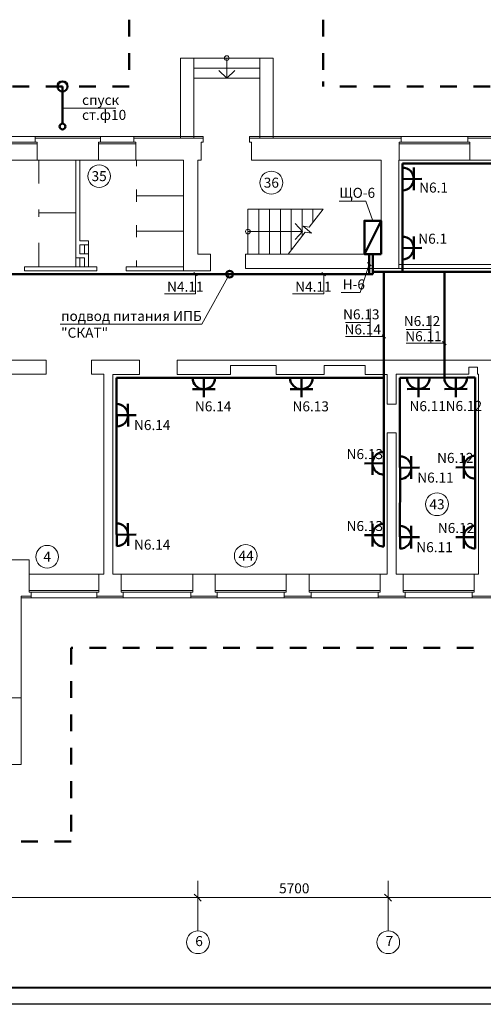
# Model space of a CAD drawing. Units: millimetres. Extents: x 678324 to 685201, y -515161 to -512369.
# Drawn here: x 681740 to 681879, y -513857 to -513562 of the extents above; entities that cross this region are included whole.
import ezdxf

# ---------------------------------------------------------------- set-up
doc = ezdxf.new("R2010")
doc.units = ezdxf.units.MM
doc.linetypes.add('осевая', pattern=[50.8, 31.75, -6.35, 6.35, -6.35])
for name, color, linetype, lineweight in [('внутренние несущие', 144, 'Continuous', 50), ('наружные стены', 192, 'Continuous', 50), ('окна двери', 150, 'Continuous', 18), ('оси', 180, 'осевая', 15), ('перегородки', 242, 'Continuous', 30), ('тонкие', 74, 'Continuous', 13)]:
    doc.layers.add(name, color=color, linetype=linetype, lineweight=lineweight)
doc.styles.add('GOST 2.304', font='CS_Gost2304.shx')
doc.styles.get("Standard").update_dxf_attribs({"font": 'arial.ttf'})

# ---------------------------------------------------------------- blocks, each defined once
blk = doc.blocks.new('nv')
at = {"layer": 'перегородки'}
for q in [(21993, 13407), (21992, 12932)]:
    blk.add_line((21767, 13170), q, dxfattribs=at)
at = {"layer": 'тонкие'}
blk.add_line((23404, 13169), (21767, 13169), dxfattribs=at)
blk.add_circle((23404, 13169), 69.5, dxfattribs=at)

msp = doc.modelspace()

# ---------------------------------------------------------------- linework, layer by layer
at = {"color": 7, "lineweight": 50}
for p, q in [((681855.14, -513613.59), (681855.09, -513606.8)), ((681858.53, -513613.57), (681858.48, -513606.78)), ((681855.11, -513610.2), (681860.94, -513610.15)), ((681858.51, -513610.17), (681858.53, -513613.57)), ((681855.14, -513634.27), (681855.09, -513627.48)), ((681858.53, -513634.24), (681858.48, -513627.45)), ((681855.11, -513630.87), (681860.94, -513630.83)), ((681858.51, -513630.85), (681858.53, -513634.24)), ((681792.23, -513669.79), (681799.02, -513669.74)), ((681795.63, -513669.77), (681795.67, -513675.59)), ((681821.46, -513669.79), (681828.25, -513669.74)), ((681824.86, -513669.77), (681824.9, -513675.59)), ((681856.5, -513669.73), (681867.67, -513669.68)), ((681859.9, -513669.71), (681859.94, -513675.53)), ((681867.67, -513669.73), (681874.46, -513669.68)), ((681871.07, -513669.71), (681871.11, -513675.53)), ((681792.25, -513673.19), (681799.05, -513673.14)), ((681795.65, -513673.16), (681792.25, -513673.19)), ((681821.49, -513673.19), (681828.28, -513673.14)), ((681824.88, -513673.16), (681821.49, -513673.19)), ((681856.52, -513673.13), (681863.32, -513673.08)), ((681859.92, -513673.1), (681856.52, -513673.13)), ((681867.7, -513673.13), (681874.49, -513673.08)), ((681871.09, -513673.1), (681867.7, -513673.13)), ((681772.93, -513684.33), (681772.88, -513677.54)), ((681769.51, -513680.96), (681775.34, -513680.91)), ((681772.91, -513680.93), (681772.93, -513684.33)), ((681846.17, -513695.38), (681846.14, -513691.99)), ((681846.14, -513691.99), (681846.19, -513698.78)), ((681849.54, -513691.96), (681849.59, -513698.75)), ((681854.39, -513700.09), (681854.34, -513693.3)), ((681857.78, -513700.06), (681857.73, -513693.27)), ((681873.5, -513696.57), (681873.47, -513693.17)), ((681873.47, -513693.17), (681873.52, -513699.97)), ((681876.87, -513693.15), (681876.92, -513699.94)), ((681849.56, -513695.36), (681843.74, -513695.4)), ((681854.36, -513696.69), (681860.19, -513696.65)), ((681857.76, -513696.67), (681857.78, -513700.06)), ((681876.89, -513696.54), (681871.07, -513696.59)), ((681772.93, -513720.14), (681772.88, -513713.34)), ((681846.17, -513716.93), (681846.14, -513713.54)), ((681846.14, -513713.54), (681846.19, -513720.33)), ((681849.54, -513713.51), (681849.59, -513720.3)), ((681854.39, -513720.93), (681854.34, -513714.14)), ((681857.78, -513720.9), (681857.73, -513714.11)), ((681873.5, -513717.53), (681873.47, -513714.13)), ((681873.47, -513714.13), (681873.52, -513720.92)), ((681876.87, -513714.11), (681876.92, -513720.9)), ((681769.51, -513716.77), (681775.34, -513716.72)), ((681772.91, -513716.74), (681772.93, -513720.14)), ((681849.56, -513716.91), (681843.74, -513716.95)), ((681854.36, -513717.53), (681860.19, -513717.49)), ((681857.76, -513717.51), (681857.78, -513720.9)), ((681876.89, -513717.5), (681871.07, -513717.54))]:
    msp.add_line(p, q, dxfattribs=at)
at = {"color": 7, "lineweight": 18}
for p, q in [((681844.13, -513616.83), (681836.12, -513616.83)), ((681846.21, -513622.69), (681844.13, -513616.83)), ((681844.64, -513635.16), (681845.7, -513636.22)), ((681792.62, -513638.16), (681793.68, -513639.22)), ((681831.01, -513638.16), (681832.07, -513639.22)), ((681842.41, -513644.17), (681845.17, -513635.69)), ((681793.15, -513638.69), (681793.16, -513644.56)), ((681831.54, -513638.69), (681831.54, -513644.56)), ((681842.41, -513644.17), (681836.79, -513644.17)), ((681783.82, -513644.56), (681793.16, -513644.56)), ((681822.21, -513644.56), (681831.54, -513644.56)), ((681845.48, -513649.08), (681845.48, -513657.38)), ((681838.07, -513653.23), (681845.48, -513653.23)), ((681863.61, -513651.09), (681863.62, -513659.39)), ((681795.01, -513653.67), (681752.59, -513653.67)), ((681856.2, -513655.24), (681863.61, -513655.24)), ((681838.08, -513657.38), (681849.55, -513657.38)), ((681849.01, -513656.85), (681850.07, -513657.91)), ((681867.14, -513658.86), (681868.2, -513659.92)), ((681856.21, -513659.39), (681867.68, -513659.39)), ((681792.75, -513824.44), (681793.81, -513825.5)), ((681849.75, -513824.44), (681850.81, -513825.5)), ((681793.81, -513825.5), (681794.87, -513826.56)), ((681850.81, -513825.5), (681851.87, -513826.56))]:
    msp.add_line(p, q, dxfattribs=at)
at = {"color": 7, "linetype": 'ByBlock', "lineweight": 18}
for p, q in [((681793.81, -513820.5), (681793.81, -513835.5)), ((681850.81, -513820.5), (681850.81, -513835.5))]:
    msp.add_line(p, q, dxfattribs=at)
at = {"color": 7, "lineweight": 40}
msp.add_line((681308.33, -513852.47), (682123.33, -513852.47), dxfattribs=at)
at = {"color": 7, "linetype": 'ByBlock', "lineweight": 18}
for centre in [(681764.27, -513609.33), (681815.85, -513611.29), (681865.47, -513707.65), (681748.7, -513723.37), (681808.17, -513723.09), (681793.88, -513838.89), (681850.88, -513838.89)]:
    msp.add_circle(centre, 3.4, dxfattribs=at)
at = {"color": 7, "lineweight": 50}
for centre, start, end in [((681855.11, -513610.2), 270.4239, 90.4239), ((681855.11, -513630.87), 270.4239, 90.4239), ((681795.63, -513669.77), 180.4239, 0.4239), ((681824.86, -513669.77), 180.4239, 0.4239), ((681859.9, -513669.71), 180.4239, 0.4239), ((681871.07, -513669.71), 180.4239, 0.4239), ((681769.51, -513680.96), 270.4239, 90.4239), ((681849.56, -513695.36), 90.4239, 270.4239), ((681854.36, -513696.69), 270.4239, 90.4239), ((681876.89, -513696.54), 90.4239, 270.4239), ((681769.51, -513716.77), 270.4239, 90.4239), ((681849.56, -513716.91), 90.4239, 270.4239), ((681854.36, -513717.53), 270.4239, 90.4239), ((681876.89, -513717.5), 90.4239, 270.4239)]:
    msp.add_arc(centre, 3.4, start, end, dxfattribs=at)
at = {"layer": 'внутренние несущие', "color": 7, "linetype": 'ByBlock', "lineweight": 18}
for p, q in [((681789.51, -513604.56), (681789.51, -513637.69)), ((681793.81, -513604.56), (681793.81, -513632.69)), ((681848.71, -513604.58), (681848.71, -513632.69)), ((681854.01, -513604.56), (681854.01, -513636.99)), ((681797.59, -513632.69), (681793.81, -513632.69)), ((681797.59, -513632.69), (681797.59, -513637.69)), ((681848.71, -513632.69), (681808.13, -513632.69)), ((681808.13, -513636.99), (681808.13, -513632.69)), ((681789.51, -513637.69), (681797.59, -513637.69)), ((681854.03, -513636.99), (681808.13, -513636.99)), ((681748.44, -513664.43), (681732.41, -513664.43)), ((681748.44, -513668.66), (681748.44, -513664.43)), ((681776.37, -513664.43), (681761.94, -513664.43)), ((681761.94, -513668.66), (681761.94, -513664.43)), ((681776.37, -513668.77), (681776.37, -513664.43)), ((681889.99, -513664.43), (681787.62, -513664.43)), ((681787.62, -513668.77), (681787.62, -513664.43)), ((681817.26, -513666.07), (681803.62, -513666.07)), ((681803.62, -513668.77), (681803.62, -513666.07)), ((681817.26, -513668.77), (681817.26, -513666.07)), ((681843.96, -513666.07), (681831.66, -513666.07)), ((681831.66, -513668.77), (681831.66, -513666.07)), ((681843.96, -513668.77), (681843.96, -513666.07)), ((681875, -513668.71), (681875, -513666.56)), ((681875, -513666.56), (681877.6, -513666.56)), ((681877.6, -513668.71), (681877.6, -513666.56)), ((681732.41, -513668.66), (681748.44, -513668.66)), ((681761.94, -513668.66), (681765.71, -513668.66)), ((681765.71, -513668.66), (681765.71, -513728.56)), ((681776.37, -513668.77), (681768.41, -513668.77)), ((681768.41, -513668.77), (681768.41, -513728.56)), ((681803.62, -513668.77), (681787.62, -513668.77)), ((681831.66, -513668.77), (681817.26, -513668.77)), ((681850.56, -513668.77), (681843.96, -513668.77)), ((681850.56, -513668.77), (681850.56, -513677.61)), ((681850.56, -513668.77), (681850.56, -513677.61)), ((681853.26, -513668.71), (681853.26, -513677.61)), ((681864.96, -513668.71), (681853.26, -513668.71)), ((681853.26, -513668.71), (681853.26, -513677.61)), ((681864.96, -513668.71), (681872.4, -513668.71)), ((681875, -513668.71), (681872.4, -513668.71)), ((681877.6, -513668.71), (681877.89, -513668.71)), ((681877.89, -513668.71), (681877.89, -513728.56)), ((681877.89, -513668.71), (681877.89, -513728.56)), ((681853.26, -513677.61), (681850.56, -513677.61)), ((681850.56, -513686.28), (681850.56, -513728.56)), ((681853.26, -513686.28), (681850.56, -513686.28)), ((681850.56, -513686.28), (681850.56, -513728.56)), ((681853.26, -513686.28), (681853.26, -513728.56)), ((681853.26, -513686.28), (681853.26, -513728.56))]:
    msp.add_line(p, q, dxfattribs=at)
at = {"layer": 'наружные стены', "color": 7, "linetype": 'ByBlock', "lineweight": 18, "ltscale": 5}
for p, q in [((681764.71, -513597.46), (681745.11, -513597.46)), ((681764.71, -513597.96), (681745.11, -513597.96)), ((681795.41, -513597.46), (681774.71, -513597.46)), ((681795.41, -513597.96), (681774.71, -513597.96)), ((681854.71, -513597.46), (681809.31, -513597.46)), ((681854.71, -513597.96), (681809.31, -513597.96)), ((681882.81, -513597.46), (681874.71, -513597.46)), ((681882.81, -513597.96), (681874.71, -513597.96)), ((681764.11, -513604.56), (681745.71, -513604.56)), ((681789.51, -513604.56), (681775.31, -513604.56)), ((681848.71, -513604.58), (681809.91, -513604.56)), ((681882.21, -513604.56), (681875.31, -513604.56)), ((681770.91, -513728.56), (681768.41, -513728.56)), ((681799.01, -513728.56), (681792.31, -513728.56)), ((681827.21, -513728.56), (681820.31, -513728.56)), ((681855.36, -513728.56), (681853.26, -513728.56)), ((681743.91, -513735.16), (681740.91, -513735.16)), ((681743.91, -513735.66), (681740.91, -513735.66)), ((681771.51, -513735.16), (681763.61, -513735.16)), ((681771.51, -513735.66), (681763.61, -513735.66)), ((681799.61, -513735.16), (681791.71, -513735.16)), ((681799.61, -513735.66), (681791.71, -513735.66)), ((681827.81, -513735.16), (681819.71, -513735.16)), ((681827.81, -513735.66), (681819.71, -513735.66)), ((681855.96, -513735.16), (681847.81, -513735.16)), ((681855.96, -513735.66), (681847.81, -513735.66)), ((681883.96, -513735.16), (681875.96, -513735.16)), ((681883.96, -513735.66), (681875.96, -513735.66)), ((681740.91, -513765.66), (681728.01, -513765.66))]:
    msp.add_line(p, q, dxfattribs=at)
at = {"layer": 'наружные стены', "color": 7, "linetype": 'ByBlock', "lineweight": 18}
for p, q in [((681745.11, -513599.16), (681745.11, -513597.46)), ((681745.71, -513599.16), (681745.11, -513599.16)), ((681745.71, -513604.56), (681745.71, -513599.16)), ((681764.11, -513604.56), (681764.11, -513599.16)), ((681764.11, -513599.16), (681764.71, -513599.16)), ((681764.71, -513599.16), (681764.71, -513597.46)), ((681774.71, -513599.16), (681774.71, -513597.46)), ((681775.31, -513599.16), (681774.71, -513599.16)), ((681775.31, -513604.56), (681775.31, -513599.16)), ((681794.81, -513604.56), (681794.81, -513599.16)), ((681794.81, -513599.16), (681795.41, -513599.16)), ((681795.41, -513599.16), (681795.41, -513597.46)), ((681809.31, -513599.16), (681809.31, -513597.46)), ((681809.91, -513599.16), (681809.31, -513599.16)), ((681809.91, -513604.56), (681809.91, -513599.16)), ((681854.11, -513604.56), (681854.11, -513599.16)), ((681854.11, -513599.16), (681854.71, -513599.16)), ((681854.71, -513599.16), (681854.71, -513597.46)), ((681874.71, -513599.16), (681874.71, -513597.46)), ((681875.31, -513599.16), (681874.71, -513599.16)), ((681875.31, -513604.56), (681875.31, -513599.16)), ((681793.81, -513604.56), (681794.81, -513604.56)), ((681854.01, -513604.56), (681854.11, -513604.56)), ((681736.21, -513724.3), (681743.31, -513724.3)), ((681743.31, -513724.3), (681743.31, -513733.96)), ((681764.21, -513728.56), (681765.71, -513728.56)), ((681764.21, -513728.56), (681764.21, -513733.96)), ((681770.91, -513728.56), (681770.91, -513733.96)), ((681792.31, -513728.56), (681792.31, -513733.96)), ((681799.01, -513728.56), (681799.01, -513733.96)), ((681820.31, -513728.56), (681820.31, -513733.96)), ((681827.21, -513728.56), (681827.21, -513733.96)), ((681848.41, -513728.56), (681850.56, -513728.56)), ((681848.41, -513728.56), (681848.41, -513733.96)), ((681855.36, -513728.56), (681855.36, -513733.96)), ((681876.56, -513728.56), (681877.89, -513728.56)), ((681876.56, -513728.56), (681876.56, -513733.96)), ((681740.91, -513735.16), (681740.91, -513765.66)), ((681743.31, -513733.96), (681743.91, -513733.96)), ((681743.91, -513733.96), (681743.91, -513735.66)), ((681764.21, -513733.96), (681763.61, -513733.96)), ((681763.61, -513733.96), (681763.61, -513735.66)), ((681770.91, -513733.96), (681771.51, -513733.96)), ((681771.51, -513733.96), (681771.51, -513735.66)), ((681792.31, -513733.96), (681791.71, -513733.96)), ((681791.71, -513733.96), (681791.71, -513735.66)), ((681799.01, -513733.96), (681799.61, -513733.96)), ((681799.61, -513733.96), (681799.61, -513735.66)), ((681820.31, -513733.96), (681819.71, -513733.96)), ((681819.71, -513733.96), (681819.71, -513735.66)), ((681827.21, -513733.96), (681827.81, -513733.96)), ((681827.81, -513733.96), (681827.81, -513735.66)), ((681848.41, -513733.96), (681847.81, -513733.96)), ((681847.81, -513733.96), (681847.81, -513735.66)), ((681855.36, -513733.96), (681855.96, -513733.96)), ((681855.96, -513733.96), (681855.96, -513735.66)), ((681876.56, -513733.96), (681875.96, -513733.96)), ((681875.96, -513733.96), (681875.96, -513735.66))]:
    msp.add_line(p, q, dxfattribs=at)
at = {"layer": 'окна двери', "color": 7, "linetype": 'ByBlock', "lineweight": 18}
for p, q in [((681734.41, -513599.16), (681745.71, -513599.16)), ((681734.41, -513599.66), (681745.71, -513599.66)), ((681735.01, -513597.46), (681745.11, -513597.46)), ((681764.11, -513599.16), (681775.31, -513599.16)), ((681764.11, -513599.66), (681775.31, -513599.66)), ((681764.71, -513597.46), (681774.71, -513597.46)), ((681854.11, -513599.16), (681875.31, -513599.16)), ((681854.11, -513599.66), (681875.31, -513599.66)), ((681854.71, -513597.46), (681874.71, -513597.46)), ((681734.41, -513604.56), (681745.71, -513604.56)), ((681764.11, -513604.56), (681775.31, -513604.56)), ((681854.11, -513604.56), (681875.31, -513604.56)), ((681743.31, -513728.56), (681764.21, -513728.56)), ((681770.91, -513728.56), (681792.31, -513728.56)), ((681799.01, -513728.56), (681820.31, -513728.56)), ((681827.21, -513728.56), (681848.41, -513728.56)), ((681855.36, -513728.56), (681876.56, -513728.56)), ((681743.31, -513733.46), (681764.12, -513733.46)), ((681743.31, -513733.96), (681764.12, -513733.96)), ((681743.91, -513735.66), (681763.61, -513735.66)), ((681770.91, -513733.46), (681792.31, -513733.46)), ((681770.91, -513733.96), (681792.31, -513733.96)), ((681771.51, -513735.66), (681791.71, -513735.66)), ((681799.01, -513733.46), (681820.31, -513733.46)), ((681799.01, -513733.96), (681820.31, -513733.96)), ((681799.61, -513735.66), (681819.71, -513735.66)), ((681827.21, -513733.46), (681848.41, -513733.46)), ((681827.21, -513733.96), (681848.41, -513733.96)), ((681827.81, -513735.66), (681847.81, -513735.66)), ((681855.36, -513733.46), (681876.56, -513733.46)), ((681855.36, -513733.96), (681876.56, -513733.96)), ((681855.96, -513735.66), (681875.96, -513735.66))]:
    msp.add_line(p, q, dxfattribs=at)
at = {"layer": 'перегородки', "color": 7, "linetype": 'ByBlock', "lineweight": 18}
for p, q in [((681802.5, -513579.96), (681800.13, -513577.7)), ((681802.5, -513579.96), (681804.88, -513577.7)), ((681746.17, -513604.56), (681746.17, -513611.56)), ((681757.33, -513604.56), (681757.33, -513636.49)), ((681757.33, -513604.56), (681757.33, -513636.49)), ((681758.53, -513604.56), (681758.53, -513628.69)), ((681775.51, -513606.33), (681775.51, -513604.56)), ((681775.51, -513616.99), (681775.51, -513613.33)), ((681789.51, -513615.23), (681775.51, -513615.23)), ((681746.17, -513619.36), (681746.17, -513621.56)), ((681746.17, -513620.36), (681757.33, -513620.36)), ((681775.51, -513627.65), (681775.51, -513623.99)), ((681789.51, -513625.86), (681775.51, -513625.86)), ((681746.17, -513629.36), (681746.17, -513636.49)), ((681761.13, -513628.69), (681758.53, -513628.69)), ((681761.13, -513628.69), (681761.13, -513636.49)), ((681758.53, -513632.59), (681759.93, -513632.59)), ((681758.53, -513635.09), (681758.53, -513636.49)), ((681759.93, -513635.09), (681759.93, -513636.49)), ((681775.51, -513636.49), (681775.51, -513634.65)), ((681741.88, -513636.49), (681741.88, -513637.69)), ((681763.53, -513636.49), (681741.88, -513636.49)), ((681763.53, -513637.69), (681741.88, -513637.69)), ((681758.53, -513636.49), (681759.93, -513636.49)), ((681763.53, -513636.49), (681763.53, -513637.69)), ((681789.51, -513636.49), (681772.33, -513636.49)), ((681772.33, -513636.49), (681772.33, -513637.69)), ((681789.51, -513637.69), (681772.33, -513637.69)), ((681854.03, -513635.79), (681882.95, -513635.79)), ((681854.03, -513636.99), (681882.95, -513636.99))]:
    msp.add_line(p, q, dxfattribs=at)
for points in [[(681758.53, -513629.89), (681759.93, -513629.89), (681759.93, -513632.59), (681758.53, -513632.59)], [(681758.53, -513633.79), (681759.93, -513633.79), (681759.93, -513636.49), (681758.53, -513636.49)]]:
    msp.add_lwpolyline(points, close=True, dxfattribs=at)
at = {"layer": 'тонкие', "color": 7, "lineweight": 50}
for p, q in [((681773.29, -513562.46), (681773.29, -513567.46)), ((681831.4, -513562.46), (681831.4, -513567.46)), ((681773.29, -513572.46), (681773.29, -513577.46)), ((681831.4, -513572.46), (681831.4, -513577.46)), ((681738.29, -513582.46), (681743.29, -513582.46)), ((681748.29, -513582.46), (681753.29, -513582.46)), ((681753.29, -513582.46), (681753.29, -513593.58)), ((681758.29, -513582.46), (681763.29, -513582.46)), ((681768.29, -513582.46), (681773.29, -513582.46)), ((681831.4, -513580.96), (681831.4, -513582.46)), ((681836.4, -513582.46), (681841.4, -513582.46)), ((681846.4, -513582.46), (681851.4, -513582.46)), ((681856.4, -513582.46), (681861.4, -513582.46)), ((681866.4, -513582.46), (681871.4, -513582.46)), ((681876.4, -513582.46), (681881.4, -513582.46)), ((681889.47, -513605.58), (681855.09, -513605.58)), ((681855.09, -513605.58), (681855.09, -513606.8)), ((681855.11, -513606.8), (681855.11, -513634.27)), ((681848.71, -513622.69), (681843.71, -513632.69)), ((681848.71, -513622.69), (681848.71, -513632.69)), ((681848.71, -513632.69), (681843.71, -513632.69)), ((681845.17, -513632.69), (681845.17, -513638.69)), ((681846.21, -513637.99), (681846.21, -513632.69)), ((681855.11, -513634.27), (681855.11, -513636.99)), ((681855.11, -513637.99), (681846.21, -513637.99)), ((681846.21, -513638.69), (681846.21, -513637.99)), ((681849.54, -513669.74), (681849.54, -513637.99)), ((681855.11, -513636.99), (681855.11, -513637.99)), ((681933.28, -513637.99), (681855.11, -513637.99)), ((681867.67, -513669.73), (681867.67, -513637.99)), ((681694.91, -513638.69), (681803.36, -513638.69)), ((681803.36, -513638.69), (681846.21, -513638.69)), ((681769.49, -513677.56), (681769.49, -513669.79)), ((681769.49, -513669.79), (681792.23, -513669.79)), ((681792.23, -513669.79), (681799.02, -513669.74)), ((681799.02, -513669.74), (681821.46, -513669.79)), ((681821.46, -513669.79), (681828.25, -513669.74)), ((681828.25, -513669.74), (681849.54, -513669.74)), ((681849.54, -513669.74), (681849.54, -513713.51)), ((681854.34, -513669.75), (681856.5, -513669.73)), ((681856.5, -513669.73), (681854.34, -513669.75)), ((681854.34, -513693.3), (681854.34, -513669.75)), ((681874.46, -513669.69), (681867.67, -513669.73)), ((681876.87, -513669.68), (681874.46, -513669.69)), ((681876.87, -513714.11), (681876.87, -513669.68)), ((681769.54, -513684.35), (681769.49, -513677.56)), ((681769.49, -513713.37), (681769.49, -513677.56)), ((681854.39, -513700.09), (681854.34, -513693.3)), ((681854.34, -513714.14), (681854.39, -513700.09)), ((681769.54, -513720.16), (681769.49, -513713.37)), ((681755.91, -513750.66), (681756.4, -513750.66)), ((681755.91, -513750.66), (681755.91, -513755.66)), ((681761.4, -513750.66), (681766.4, -513750.66)), ((681771.4, -513750.66), (681776.4, -513750.66)), ((681781.4, -513750.66), (681786.4, -513750.66)), ((681791.4, -513750.66), (681796.4, -513750.66)), ((681801.4, -513750.66), (681806.4, -513750.66)), ((681811.4, -513750.66), (681816.4, -513750.66)), ((681821.4, -513750.66), (681826.4, -513750.66)), ((681831.4, -513750.66), (681836.4, -513750.66)), ((681841.4, -513750.66), (681846.4, -513750.66)), ((681851.4, -513750.66), (681856.4, -513750.66)), ((681861.4, -513750.66), (681866.4, -513750.66)), ((681871.4, -513750.66), (681876.4, -513750.66)), ((681755.91, -513760.66), (681755.91, -513765.66)), ((681755.91, -513770.66), (681755.91, -513775.66)), ((681755.91, -513780.66), (681755.91, -513785.66)), ((681755.91, -513790.66), (681755.91, -513795.66)), ((681755.91, -513800.66), (681755.91, -513805.66)), ((681740.91, -513808.66), (681745.91, -513808.66)), ((681750.91, -513808.66), (681755.91, -513808.66))]:
    msp.add_line(p, q, dxfattribs=at)
at = {"layer": 'тонкие', "color": 7, "linetype": 'ByBlock', "lineweight": 18}
for p, q in [((681788.6, -513573.96), (681816.4, -513573.96)), ((681788.6, -513573.96), (681788.6, -513597.96)), ((681792.6, -513573.96), (681792.6, -513597.96)), ((681802.5, -513573.96), (681802.5, -513579.96)), ((681812.4, -513573.96), (681812.4, -513597.96)), ((681816.4, -513573.96), (681816.4, -513597.96)), ((681792.6, -513576.96), (681812.4, -513576.96)), ((681792.6, -513579.96), (681812.4, -513579.96)), ((681831.41, -513619.19), (681808.84, -513619.19)), ((681808.84, -513619.19), (681808.84, -513632.69)), ((681812.08, -513619.19), (681812.08, -513632.69)), ((681815.32, -513619.19), (681815.32, -513632.69)), ((681818.56, -513619.19), (681818.56, -513632.69)), ((681821.8, -513619.19), (681821.8, -513631.47)), ((681825.04, -513619.19), (681825.04, -513627.37)), ((681828.28, -513619.19), (681828.28, -513623.22)), ((681759.93, -513629.89), (681761.13, -513629.89)), ((681759.93, -513632.59), (681761.13, -513632.59)), ((681758.53, -513633.79), (681757.33, -513633.79)), ((681740.91, -513765.66), (681740.91, -513785.66))]:
    msp.add_line(p, q, dxfattribs=at)
at = {"layer": 'тонкие', "color": 7, "lineweight": 18}
for p, q in [((681753.29, -513588.95), (681769.27, -513588.95)), ((681803.36, -513638.69), (681795.01, -513653.67)), ((681375.81, -513825.5), (681907.81, -513825.5))]:
    msp.add_line(p, q, dxfattribs=at)
at = {"layer": 'тонкие', "color": 7, "linetype": 'ByBlock', "lineweight": 18, "ltscale": 5}
msp.add_line((681740.91, -513785.66), (681679.74, -513785.66), dxfattribs=at)
at = {"layer": 'тонкие', "color": 7, "lineweight": 30}
msp.add_line((682128.33, -513857.47), (681288.33, -513857.47), dxfattribs=at)
at = {"layer": 'тонкие', "color": 7, "linetype": 'ByBlock', "lineweight": 18}
msp.add_lwpolyline([(681831.41, -513619.19), (681827.2, -513624.62), (681825.34, -513624.28), (681827.83, -513626.45), (681826.03, -513626.12), (681820.84, -513632.69)], dxfattribs=at)
at = {"layer": 'тонкие', "color": 7, "lineweight": 50}
msp.add_lwpolyline([(681848.71, -513632.69), (681843.71, -513632.69), (681843.71, -513622.69), (681848.71, -513622.69)], close=True, dxfattribs=at)
at = {"layer": 'тонкие', "color": 7, "linetype": 'ByBlock', "lineweight": 18}
msp.add_circle((681802.5, -513573.96), 0.695, dxfattribs=at)
at = {"layer": 'тонкие', "color": 7, "lineweight": 50}
for centre, radius in [((681753.29, -513582.46), 1.5), ((681753.29, -513594.45), 0.871), ((681803.36, -513638.69), 1)]:
    msp.add_circle(centre, radius, dxfattribs=at)

# ---------------------------------------------------------------- block references
at = {"layer": 'перегородки', "color": 7, "linetype": 'ByBlock', "lineweight": 18, "xscale": -0.01000000000931323, "yscale": 0.01000000000931323, "zscale": 0.01}
msp.add_blockref('nv', (682042.88, -513757.63), dxfattribs=at)

# ---------------------------------------------------------------- texts
at = {"color": 7, "lineweight": 50, "char_height": 3, "attachment_point": 1}
for s, insert, width in [('{\\fGOST type A|b0|i0|c204|p34;спуск }', (681759.15, -513585), 26.7788), ('{\\fGOST type A|b0|i0|c204|p34;ст.ф10}', (681759.15, -513589.48), 26.7788), ('{\\fGOST type A|b0|i0|c204|p34;ЩО-\\fGOST type A|b0|i0|c0|p34;6}', (681836.21, -513612.83), 4.6765), ('{\\fGOST type A|b0|i0|c204|p34;Н-6}', (681837.21, -513640.28), 4.6765), ('{\\fGOST type A|b0|i0|c204|p34;подвод питания ИПБ "СКАТ"}', (681752.87, -513649.75), 44.2068)]:
    msp.add_mtext(s, dxfattribs=dict(at, insert=insert, width=width))
at = {"color": 7, "linetype": 'ByBlock', "lineweight": 18, "char_height": 3}
for s, insert, width, attachment_point in [('{\\fGOST type A|b0|i0|c204|p34;35}', (681764.27, -513609.33), 6.7926, 5), ('{\\fGOST type A|b0|i0|c0|p34;36}', (681815.85, -513611.29), 6.7926, 5), ('{\\fGOST type A|b0|i0|c0|p34;43}', (681865.47, -513707.65), 6.7926, 5), ('{\\fGOST type A|b0|i0|c0|p34;4}', (681748.7, -513723.37), 6.7926, 5), ('{\\fGOST type A|b0|i0|c0|p34;44}', (681808.29, -513723.09), 6.7926, 5), ('{\\fGOST type A|b0|i0|c0|p34;6}', (681793.07, -513837.03), 4.6765, 1), ('{\\fGOST type A|b0|i0|c0|p34;7}', (681850.07, -513837.03), 4.6765, 1)]:
    msp.add_mtext(s, dxfattribs=dict(at, insert=insert, width=width, attachment_point=attachment_point))
at = {"color": 7, "linetype": 'ByBlock', "lineweight": 50, "ltscale": 100, "char_height": 3, "width": 9.6397, "attachment_point": 1, "style": 'GOST 2.304'}
for s, insert in [('{\\fGOST type A|b0|i0|c0|p34;N6\\fGOST type A|b0|i0|c204|p34;.\\fGOST type A|b0|i0|c0|p34;1}', (681860.13, -513611.26)), ('{\\fGOST type A|b0|i0|c0|p34;N6\\fGOST type A|b0|i0|c204|p34;.\\fGOST type A|b0|i0|c0|p34;1}', (681859.86, -513626.58)), ('{\\fGOST type A|b0|i0|c0|p34;N4\\fGOST type A|b0|i0|c204|p34;.\\fGOST type A|b0|i0|c0|p34;11}', (681784.61, -513640.96)), ('{\\fGOST type A|b0|i0|c0|p34;N4\\fGOST type A|b0|i0|c204|p34;.\\fGOST type A|b0|i0|c0|p34;11}', (681822.99, -513640.96)), ('{\\fGOST type A|b0|i0|c0|p34;N6\\fGOST type A|b0|i0|c204|p34;.\\fGOST type A|b0|i0|c0|p34;13}', (681837.33, -513649.24)), ('{\\fGOST type A|b0|i0|c0|p34;N6\\fGOST type A|b0|i0|c204|p34;.\\fGOST type A|b0|i0|c0|p34;12}', (681855.52, -513651.25)), ('{\\fGOST type A|b0|i0|c0|p34;N6\\fGOST type A|b0|i0|c204|p34;.\\fGOST type A|b0|i0|c0|p34;14}', (681837.77, -513653.77)), ('{\\fGOST type A|b0|i0|c0|p34;N6\\fGOST type A|b0|i0|c204|p34;.\\fGOST type A|b0|i0|c0|p34;11}', (681855.96, -513655.79)), ('{\\fGOST type A|b0|i0|c0|p34;N6\\fGOST type A|b0|i0|c204|p34;.\\fGOST type A|b0|i0|c0|p34;14}', (681792.96, -513676.81)), ('{\\fGOST type A|b0|i0|c0|p34;N6\\fGOST type A|b0|i0|c204|p34;.\\fGOST type A|b0|i0|c0|p34;13}', (681822.19, -513676.81)), ('{\\fGOST type A|b0|i0|c0|p34;N6\\fGOST type A|b0|i0|c204|p34;.\\fGOST type A|b0|i0|c0|p34;11}', (681857.23, -513676.75)), ('{\\fGOST type A|b0|i0|c0|p34;N6\\fGOST type A|b0|i0|c204|p34;.\\fGOST type A|b0|i0|c0|p34;12}', (681868.06, -513676.68)), ('{\\fGOST type A|b0|i0|c0|p34;N6\\fGOST type A|b0|i0|c204|p34;.\\fGOST type A|b0|i0|c0|p34;14}', (681774.71, -513682.42)), ('{\\fGOST type A|b0|i0|c0|p34;N6\\fGOST type A|b0|i0|c204|p34;.\\fGOST type A|b0|i0|c0|p34;13}', (681838.39, -513691.11)), ('{\\fGOST type A|b0|i0|c0|p34;N6\\fGOST type A|b0|i0|c204|p34;.\\fGOST type A|b0|i0|c0|p34;12}', (681865.49, -513692.25)), ('{\\fGOST type A|b0|i0|c0|p34;N6\\fGOST type A|b0|i0|c204|p34;.\\fGOST type A|b0|i0|c0|p34;11}', (681859.56, -513698.16)), ('{\\fGOST type A|b0|i0|c0|p34;N6\\fGOST type A|b0|i0|c204|p34;.\\fGOST type A|b0|i0|c0|p34;13}', (681838.39, -513712.66)), ('{\\fGOST type A|b0|i0|c0|p34;N6\\fGOST type A|b0|i0|c204|p34;.\\fGOST type A|b0|i0|c0|p34;12}', (681865.72, -513713.25)), ('{\\fGOST type A|b0|i0|c0|p34;N6\\fGOST type A|b0|i0|c204|p34;.\\fGOST type A|b0|i0|c0|p34;14}', (681774.71, -513718.23)), ('{\\fGOST type A|b0|i0|c0|p34;N6\\fGOST type A|b0|i0|c204|p34;.\\fGOST type A|b0|i0|c0|p34;11}', (681859.27, -513719))]:
    msp.add_mtext(s, dxfattribs=dict(at, insert=insert))
at = {"layer": 'оси', "color": 7, "lineweight": 18, "insert": (681818.17, -513821.22), "char_height": 3, "attachment_point": 1}
msp.add_mtext_dynamic_manual_height_columns('{\\fGOST type A|b0|i0|c0|p34;5700}', width=904.5543, gutter_width=12.5, heights=[0], dxfattribs=at)

doc.saveas('drawing.dxf')
